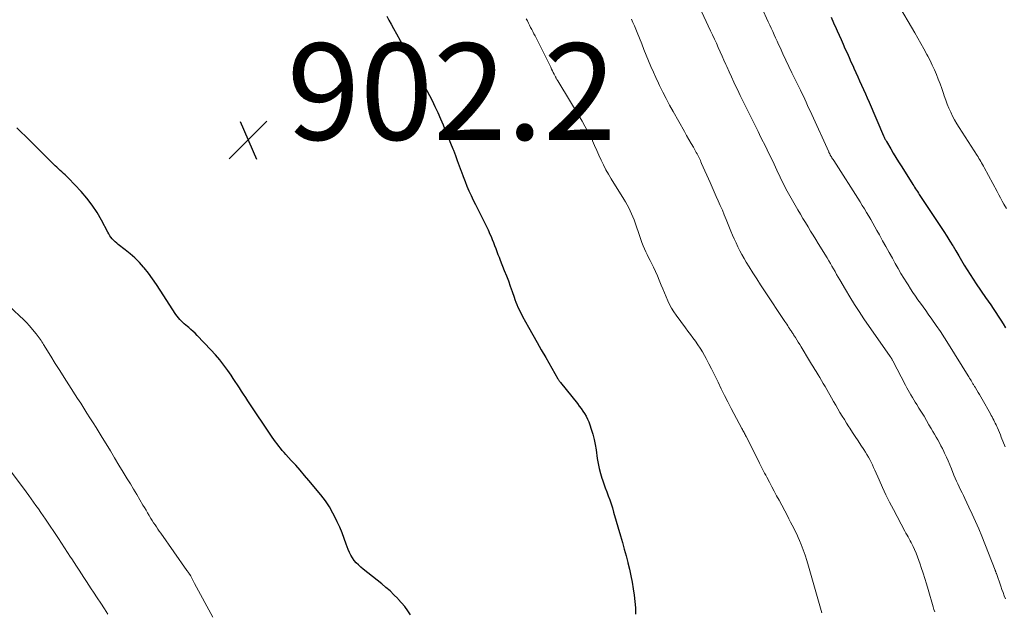
# Model space of a CAD drawing. Units: feet. Extents: x 2000000 to 2005000, y 570000 to 575000.
# Drawn here: x 2000383 to 2000587, y 573176 to 573298 of the extents above; entities that cross this region are included whole.
import ezdxf

# ---------------------------------------------------------------- set-up
doc = ezdxf.new("R2010")
doc.units = ezdxf.units.FT
doc.header["$LTSCALE"] = 100
doc.header["$MEASUREMENT"] = 0
for name, color, linetype, lineweight in [('CONTOUR INDEX', 32, 'Continuous', 25), ('CONTOUR INTERMEDIATE', 40, 'Continuous', 15), ('SPOT ELEVATION', 7, 'Continuous', 15)]:
    doc.layers.add(name, color=color, linetype=linetype, lineweight=lineweight)
doc.styles.add('slant', font='romans.shx', dxfattribs={"oblique": 14.999978})

# ---------------------------------------------------------------- blocks, each defined once
blk = doc.blocks.new('SPOT')
at = {"layer": 'SPOT ELEVATION', "lineweight": 25}
for p, q in [((-3.95, -3.95), (3.86, 3.85)), ((-1.67, 3.81), (1.74, -3.97))]:
    blk.add_line(p, q, dxfattribs=at)

msp = doc.modelspace()

# ---------------------------------------------------------------- linework, layer by layer
at = {"layer": 'CONTOUR INDEX', "flags": 128}
for points, elevation in [([(2000458.95, 573299.16), (2000459.41, 573298.31), (2000459.87, 573297.46), (2000460.34, 573296.61), (2000460.94, 573295.51), (2000461.71, 573294.11), (2000462.47, 573292.7), (2000463.23, 573291.29), (2000463.99, 573289.89), (2000465.1, 573287.8), (2000465.38, 573287.29), (2000465.65, 573286.79), (2000465.92, 573286.28), (2000466.19, 573285.78), (2000466.46, 573285.28), (2000466.73, 573284.77), (2000466.99, 573284.26), (2000467.25, 573283.75), (2000468.31, 573281.65), (2000468.92, 573280.41), (2000469.51, 573279.16), (2000470.08, 573277.89), (2000470.63, 573276.62), (2000470.7, 573276.46), (2000471.2, 573275.26), (2000471.68, 573274.06), (2000472.16, 573272.85), (2000472.63, 573271.64), (2000472.73, 573271.36), (2000473.14, 573270.29), (2000473.54, 573269.22), (2000473.93, 573268.14), (2000474.33, 573267.07), (2000474.39, 573266.91), (2000474.76, 573265.92), (2000475.14, 573264.93), (2000475.54, 573263.96), (2000475.96, 573262.99), (2000476.39, 573262.02), (2000476.84, 573261.07), (2000477.31, 573260.12), (2000477.79, 573259.18), (2000478.71, 573257.41), (2000479.13, 573256.57), (2000479.54, 573255.73), (2000479.93, 573254.88), (2000480.3, 573254.02), (2000480.52, 573253.52), (2000480.77, 573252.91), (2000481.02, 573252.29), (2000481.26, 573251.68), (2000481.49, 573251.06), (2000481.72, 573250.43), (2000481.96, 573249.81), (2000482.19, 573249.2), (2000482.44, 573248.58), (2000483.27, 573246.47), (2000483.69, 573245.39), (2000484.11, 573244.3), (2000484.5, 573243.21), (2000484.89, 573242.11), (2000485.29, 573240.96), (2000485.48, 573240.44), (2000485.67, 573239.92), (2000485.88, 573239.41), (2000486.09, 573238.9), (2000486.32, 573238.39), (2000486.55, 573237.89), (2000486.8, 573237.4), (2000487.06, 573236.91), (2000488.28, 573234.73), (2000489.16, 573233.16), (2000490.04, 573231.58), (2000490.93, 573230.02), (2000491.83, 573228.45), (2000494.37, 573224.04), (2000494.42, 573223.94), (2000494.48, 573223.84), (2000494.55, 573223.75), (2000494.61, 573223.65), (2000494.68, 573223.56), (2000494.74, 573223.46), (2000494.81, 573223.37), (2000494.88, 573223.28), (2000498.38, 573218.9), (2000498.78, 573218.4), (2000499.16, 573217.88), (2000499.52, 573217.36), (2000499.88, 573216.82), (2000500.21, 573216.27), (2000500.5, 573215.71), (2000500.76, 573215.12), (2000500.98, 573214.52), (2000501.27, 573213.63), (2000501.59, 573212.57), (2000501.86, 573211.5), (2000502.08, 573210.42), (2000502.26, 573209.32), (2000502.51, 573207.52), (2000502.68, 573206.49), (2000502.9, 573205.46), (2000503.16, 573204.45), (2000503.47, 573203.44), (2000503.58, 573203.13), (2000503.86, 573202.29), (2000504.16, 573201.46), (2000504.46, 573200.63), (2000504.77, 573199.8), (2000505.07, 573198.97), (2000505.37, 573198.13), (2000505.64, 573197.29), (2000505.89, 573196.45), (2000507.33, 573191.52), (2000507.72, 573190.15), (2000508.1, 573188.78), (2000508.47, 573187.4), (2000508.83, 573186.02), (2000508.86, 573185.92), (2000509.18, 573184.59), (2000509.47, 573183.25), (2000509.72, 573181.9), (2000509.93, 573180.55), (2000510.13, 573179.21), (2000510.28, 573177.92), (2000510.39, 573176.62), (2000510.43, 573175.31)], 900), ([(2000550.87, 573298.95), (2000551.39, 573297.78), (2000551.9, 573296.62), (2000552.12, 573296.13), (2000552.53, 573295.21), (2000552.94, 573294.29), (2000553.35, 573293.37), (2000553.76, 573292.44), (2000554.18, 573291.52), (2000554.59, 573290.6), (2000555, 573289.68), (2000555.42, 573288.76), (2000555.6, 573288.37), (2000555.99, 573287.49), (2000556.39, 573286.61), (2000556.79, 573285.73), (2000557.19, 573284.85), (2000557.59, 573283.96), (2000557.98, 573283.08), (2000558.37, 573282.2), (2000558.75, 573281.31), (2000561.74, 573274.36), (2000561.81, 573274.21), (2000561.88, 573274.06), (2000561.95, 573273.9), (2000562.02, 573273.75), (2000562.1, 573273.6), (2000562.18, 573273.45), (2000562.26, 573273.31), (2000562.34, 573273.16), (2000563.23, 573271.67), (2000563.76, 573270.78), (2000564.3, 573269.89), (2000564.84, 573269.01), (2000565.39, 573268.12), (2000567.59, 573264.62), (2000567.78, 573264.31), (2000567.97, 573264.01), (2000568.16, 573263.71), (2000568.35, 573263.41), (2000568.55, 573263.1), (2000568.74, 573262.8), (2000568.94, 573262.5), (2000569.14, 573262.2), (2000573.54, 573255.57), (2000574.19, 573254.58), (2000574.83, 573253.58), (2000575.45, 573252.57), (2000576.07, 573251.56), (2000576.11, 573251.49), (2000576.69, 573250.51), (2000577.28, 573249.53), (2000577.86, 573248.54), (2000578.44, 573247.56), (2000579.03, 573246.58), (2000579.64, 573245.61), (2000580.26, 573244.66), (2000580.91, 573243.71), (2000582.86, 573240.9), (2000583.39, 573240.13), (2000583.92, 573239.35), (2000584.44, 573238.57), (2000584.96, 573237.78), (2000585.47, 573236.99), (2000585.97, 573236.2), (2000586.46, 573235.39), (2000586.94, 573234.58)], 880), ([(2000463.84, 573175.13), (2000463.28, 573176), (2000462.68, 573176.85), (2000462.03, 573177.65), (2000461.34, 573178.42), (2000461.22, 573178.54), (2000460.43, 573179.33), (2000459.62, 573180.1), (2000458.78, 573180.84), (2000457.91, 573181.56), (2000454.05, 573184.62), (2000453.56, 573185.04), (2000453.09, 573185.48), (2000452.65, 573185.95), (2000452.23, 573186.44), (2000451.86, 573186.97), (2000451.52, 573187.51), (2000451.23, 573188.08), (2000450.99, 573188.68), (2000450.58, 573189.81), (2000450.14, 573190.98), (2000449.69, 573192.14), (2000449.21, 573193.29), (2000448.71, 573194.43), (2000448.49, 573194.9), (2000447.82, 573196.24), (2000447.08, 573197.54), (2000446.24, 573198.78), (2000445.33, 573199.98), (2000442.85, 573202.98), (2000441.96, 573204.04), (2000441.05, 573205.09), (2000440.12, 573206.13), (2000439.19, 573207.15), (2000438.07, 573208.35), (2000437.69, 573208.77), (2000437.31, 573209.2), (2000436.95, 573209.64), (2000436.59, 573210.09), (2000436.25, 573210.54), (2000435.91, 573211), (2000435.58, 573211.47), (2000435.26, 573211.94), (2000430.2, 573219.51), (2000429.76, 573220.17), (2000429.33, 573220.83), (2000428.9, 573221.49), (2000428.48, 573222.15), (2000428.05, 573222.81), (2000427.61, 573223.47), (2000427.17, 573224.12), (2000426.73, 573224.77), (2000426.05, 573225.75), (2000425.23, 573226.86), (2000424.39, 573227.95), (2000423.5, 573229), (2000422.57, 573230.02), (2000419.75, 573233.03), (2000419.32, 573233.46), (2000418.89, 573233.87), (2000418.44, 573234.27), (2000417.98, 573234.65), (2000417.73, 573234.85), (2000417.39, 573235.13), (2000417.06, 573235.42), (2000416.74, 573235.72), (2000416.42, 573236.02), (2000416.13, 573236.35), (2000415.84, 573236.68), (2000415.58, 573237.03), (2000415.33, 573237.39), (2000412.07, 573242.43), (2000411.28, 573243.6), (2000410.47, 573244.76), (2000409.62, 573245.89), (2000408.74, 573246.99), (2000408.63, 573247.13), (2000407.76, 573248.12), (2000406.84, 573249.07), (2000405.86, 573249.94), (2000404.84, 573250.77), (2000403.4, 573251.85), (2000403.07, 573252.12), (2000402.75, 573252.4), (2000402.45, 573252.7), (2000402.16, 573253.01), (2000401.89, 573253.34), (2000401.64, 573253.68), (2000401.42, 573254.04), (2000401.21, 573254.4), (2000399.91, 573256.91), (2000399, 573258.5), (2000398.01, 573260.03), (2000396.89, 573261.47), (2000395.69, 573262.85), (2000393.11, 573265.58), (2000392.77, 573265.91), (2000392.44, 573266.25), (2000392.09, 573266.57), (2000391.74, 573266.88), (2000391.38, 573267.2), (2000391.03, 573267.51), (2000390.69, 573267.84), (2000390.35, 573268.17), (2000386, 573272.5), (2000385.1, 573273.39), (2000384.21, 573274.27), (2000383.31, 573275.15), (2000382.41, 573276.03)], 900)]:
    msp.add_lwpolyline(points, dxfattribs=dict(at, elevation=elevation))
at = {"layer": 'CONTOUR INTERMEDIATE', "flags": 128}
for points, elevation in [([(2000523.66, 573301.02), (2000525.95, 573296.14), (2000526.35, 573295.27), (2000526.75, 573294.39), (2000527.15, 573293.52), (2000527.54, 573292.64), (2000527.93, 573291.77), (2000528.32, 573290.89), (2000528.71, 573290.01), (2000529.09, 573289.13), (2000529.28, 573288.72), (2000529.76, 573287.63), (2000530.25, 573286.55), (2000530.75, 573285.48), (2000531.27, 573284.41), (2000531.49, 573283.95), (2000532.09, 573282.71), (2000532.7, 573281.47), (2000533.31, 573280.23), (2000533.93, 573278.99), (2000534.55, 573277.76), (2000535.16, 573276.52), (2000535.77, 573275.28), (2000536.38, 573274.04), (2000537.35, 573272.06), (2000537.94, 573270.86), (2000538.52, 573269.66), (2000539.09, 573268.46), (2000539.67, 573267.25), (2000540.34, 573265.82), (2000540.57, 573265.33), (2000540.81, 573264.83), (2000541.04, 573264.34), (2000541.29, 573263.85), (2000541.53, 573263.36), (2000541.79, 573262.87), (2000542.05, 573262.39), (2000542.32, 573261.92), (2000544.02, 573259), (2000544.53, 573258.12), (2000545.05, 573257.25), (2000545.58, 573256.38), (2000546.11, 573255.52), (2000546.65, 573254.65), (2000547.18, 573253.79), (2000547.71, 573252.92), (2000548.24, 573252.06), (2000550.07, 573249.06), (2000550.41, 573248.5), (2000550.74, 573247.94), (2000551.06, 573247.37), (2000551.38, 573246.8), (2000551.7, 573246.23), (2000552.02, 573245.66), (2000552.35, 573245.09), (2000552.67, 573244.52), (2000553.83, 573242.54), (2000554.75, 573240.99), (2000555.7, 573239.46), (2000556.68, 573237.95), (2000557.69, 573236.46), (2000563.13, 573228.63), (2000563.16, 573228.58), (2000563.19, 573228.53), (2000563.23, 573228.49), (2000563.26, 573228.44), (2000563.29, 573228.39), (2000563.33, 573228.34), (2000563.36, 573228.29), (2000563.39, 573228.24), (2000563.44, 573228.15), (2000563.5, 573228.06), (2000563.55, 573227.96), (2000563.6, 573227.87), (2000563.65, 573227.77), (2000566.3, 573222.69), (2000566.56, 573222.18), (2000566.84, 573221.68), (2000567.12, 573221.18), (2000567.41, 573220.69), (2000567.7, 573220.19), (2000567.99, 573219.7), (2000568.29, 573219.22), (2000568.59, 573218.73), (2000569.05, 573217.99), (2000569.58, 573217.13), (2000570.11, 573216.27), (2000570.63, 573215.4), (2000571.14, 573214.54), (2000571.61, 573213.73), (2000571.96, 573213.15), (2000572.3, 573212.56), (2000572.63, 573211.97), (2000572.97, 573211.38), (2000573.29, 573210.78), (2000573.61, 573210.18), (2000573.91, 573209.57), (2000574.21, 573208.96), (2000574.37, 573208.61), (2000574.73, 573207.82), (2000575.09, 573207.03), (2000575.43, 573206.22), (2000575.77, 573205.42), (2000576.31, 573204.1), (2000576.57, 573203.49), (2000576.84, 573202.87), (2000577.11, 573202.26), (2000577.4, 573201.66), (2000577.69, 573201.06), (2000577.98, 573200.45), (2000578.27, 573199.85), (2000578.55, 573199.25), (2000579.41, 573197.47), (2000580.1, 573195.98), (2000580.78, 573194.47), (2000581.43, 573192.95), (2000582.05, 573191.42), (2000584.82, 573184.44), (2000584.86, 573184.34), (2000584.89, 573184.25), (2000584.93, 573184.16), (2000584.96, 573184.07), (2000584.99, 573183.97), (2000585.03, 573183.88), (2000585.06, 573183.79), (2000585.09, 573183.69), (2000585.99, 573181.1), (2000586.23, 573180.43), (2000586.47, 573179.76), (2000586.71, 573179.1), (2000586.96, 573178.44)], 888), ([(2000536.54, 573300.84), (2000537.89, 573297.95), (2000538.2, 573297.29), (2000538.5, 573296.63), (2000538.8, 573295.96), (2000539.1, 573295.3), (2000539.4, 573294.63), (2000539.71, 573293.97), (2000540.01, 573293.3), (2000540.32, 573292.64), (2000540.92, 573291.35), (2000541.54, 573290.05), (2000542.16, 573288.74), (2000542.78, 573287.44), (2000543.41, 573286.14), (2000544.54, 573283.81), (2000544.84, 573283.18), (2000545.14, 573282.56), (2000545.44, 573281.93), (2000545.73, 573281.3), (2000546.02, 573280.67), (2000546.31, 573280.04), (2000546.6, 573279.4), (2000546.89, 573278.77), (2000550.39, 573271.03), (2000550.44, 573270.92), (2000550.49, 573270.81), (2000550.54, 573270.71), (2000550.6, 573270.6), (2000550.66, 573270.49), (2000550.71, 573270.39), (2000550.78, 573270.28), (2000550.84, 573270.18), (2000550.95, 573270), (2000551.07, 573269.81), (2000551.19, 573269.62), (2000551.31, 573269.43), (2000551.43, 573269.24), (2000556.87, 573260.68), (2000557.33, 573259.95), (2000557.78, 573259.22), (2000558.23, 573258.48), (2000558.67, 573257.74), (2000559.11, 573257), (2000559.54, 573256.26), (2000559.96, 573255.51), (2000560.37, 573254.75), (2000560.88, 573253.83), (2000561.54, 573252.62), (2000562.21, 573251.41), (2000562.88, 573250.2), (2000563.56, 573248.99), (2000564.17, 573247.89), (2000564.75, 573246.88), (2000565.33, 573245.88), (2000565.93, 573244.88), (2000566.54, 573243.89), (2000566.8, 573243.48), (2000567.29, 573242.7), (2000567.8, 573241.93), (2000568.32, 573241.17), (2000568.85, 573240.42), (2000569.39, 573239.67), (2000569.93, 573238.92), (2000570.46, 573238.17), (2000571, 573237.42), (2000571.73, 573236.38), (2000572.63, 573235.1), (2000573.5, 573233.81), (2000574.35, 573232.51), (2000575.19, 573231.19), (2000579.24, 573224.67), (2000579.4, 573224.42), (2000579.55, 573224.17), (2000579.7, 573223.91), (2000579.85, 573223.66), (2000579.97, 573223.44), (2000580.06, 573223.3), (2000580.14, 573223.15), (2000580.23, 573223.01), (2000580.32, 573222.86), (2000580.4, 573222.72), (2000580.49, 573222.57), (2000580.58, 573222.43), (2000580.67, 573222.28), (2000581.04, 573221.67), (2000581.31, 573221.22), (2000581.58, 573220.76), (2000581.85, 573220.31), (2000582.11, 573219.85), (2000583.85, 573216.8), (2000584.03, 573216.47), (2000584.21, 573216.15), (2000584.38, 573215.82), (2000584.55, 573215.49), (2000584.71, 573215.15), (2000584.86, 573214.82), (2000585.02, 573214.48), (2000585.17, 573214.14), (2000585.29, 573213.86), (2000585.49, 573213.37), (2000585.7, 573212.89), (2000585.9, 573212.41), (2000586.1, 573211.92), (2000586.93, 573209.92)], 884), ([(2000564.57, 573301.93), (2000568.22, 573295.66), (2000568.85, 573294.57), (2000569.47, 573293.47), (2000570.08, 573292.36), (2000570.68, 573291.24), (2000570.88, 573290.86), (2000571.35, 573289.93), (2000571.81, 573288.99), (2000572.25, 573288.03), (2000572.67, 573287.07), (2000573.06, 573286.1), (2000573.44, 573285.13), (2000573.79, 573284.14), (2000574.13, 573283.15), (2000574.3, 573282.62), (2000574.6, 573281.77), (2000574.92, 573280.92), (2000575.26, 573280.08), (2000575.63, 573279.25), (2000576.02, 573278.44), (2000576.44, 573277.64), (2000576.89, 573276.85), (2000577.37, 573276.08), (2000581.09, 573270.31), (2000581.28, 573270), (2000581.48, 573269.69), (2000581.67, 573269.38), (2000581.85, 573269.06), (2000582.03, 573268.74), (2000582.21, 573268.43), (2000582.39, 573268.11), (2000582.56, 573267.78), (2000585.22, 573262.81), (2000585.57, 573262.16), (2000585.92, 573261.51), (2000586.28, 573260.86), (2000586.65, 573260.22), (2000587.18, 573259.28)], 876), ([(2000487.8, 573298.6), (2000488.04, 573298.16), (2000488.27, 573297.72), (2000488.5, 573297.28), (2000488.72, 573296.83), (2000488.95, 573296.39), (2000489.17, 573295.94), (2000489.4, 573295.5), (2000489.62, 573295.05), (2000492.87, 573288.55), (2000493.05, 573288.19), (2000493.23, 573287.83), (2000493.41, 573287.47), (2000493.59, 573287.11), (2000493.84, 573286.61), (2000493.9, 573286.5), (2000493.96, 573286.39), (2000494.02, 573286.27), (2000494.08, 573286.16), (2000494.15, 573286.05), (2000494.21, 573285.94), (2000494.28, 573285.83), (2000494.34, 573285.72), (2000499.4, 573277.37), (2000499.96, 573276.39), (2000500.5, 573275.41), (2000501.01, 573274.41), (2000501.49, 573273.39), (2000501.51, 573273.35), (2000501.96, 573272.35), (2000502.41, 573271.34), (2000502.86, 573270.34), (2000503.31, 573269.33), (2000503.78, 573268.34), (2000504.28, 573267.35), (2000504.81, 573266.39), (2000505.38, 573265.45), (2000508, 573261.26), (2000508.35, 573260.67), (2000508.69, 573260.08), (2000509.02, 573259.47), (2000509.32, 573258.86), (2000509.61, 573258.23), (2000509.88, 573257.6), (2000510.13, 573256.96), (2000510.36, 573256.31), (2000511.28, 573253.51), (2000511.51, 573252.87), (2000511.74, 573252.24), (2000511.99, 573251.61), (2000512.26, 573250.98), (2000512.54, 573250.36), (2000512.83, 573249.75), (2000513.13, 573249.14), (2000513.44, 573248.54), (2000513.71, 573248.02), (2000514.15, 573247.16), (2000514.57, 573246.28), (2000514.96, 573245.39), (2000515.33, 573244.49), (2000515.73, 573243.46), (2000516.06, 573242.64), (2000516.39, 573241.83), (2000516.73, 573241.03), (2000517.08, 573240.22), (2000517.46, 573239.43), (2000517.87, 573238.67), (2000518.33, 573237.93), (2000518.82, 573237.21), (2000520.73, 573234.61), (2000521.25, 573233.91), (2000521.77, 573233.2), (2000522.29, 573232.5), (2000522.82, 573231.8), (2000523.33, 573231.08), (2000523.82, 573230.36), (2000524.27, 573229.61), (2000524.71, 573228.85), (2000525.04, 573228.24), (2000525.61, 573227.16), (2000526.17, 573226.08), (2000526.71, 573224.98), (2000527.24, 573223.87), (2000527.49, 573223.33), (2000528.14, 573221.96), (2000528.81, 573220.59), (2000529.5, 573219.24), (2000530.2, 573217.89), (2000532.42, 573213.72), (2000532.54, 573213.52), (2000532.65, 573213.32), (2000532.76, 573213.11), (2000532.87, 573212.91), (2000532.99, 573212.71), (2000533.1, 573212.5), (2000533.2, 573212.3), (2000533.31, 573212.09), (2000535.85, 573207.03), (2000536.06, 573206.6), (2000536.28, 573206.18), (2000536.49, 573205.75), (2000536.7, 573205.33), (2000536.92, 573204.91), (2000537.13, 573204.48), (2000537.35, 573204.06), (2000537.58, 573203.65), (2000538.13, 573202.62), (2000538.62, 573201.68), (2000539.12, 573200.75), (2000539.62, 573199.81), (2000540.12, 573198.88), (2000541.83, 573195.64), (2000542.17, 573195.01), (2000542.5, 573194.38), (2000542.82, 573193.75), (2000543.15, 573193.12), (2000543.47, 573192.49), (2000543.78, 573191.85), (2000544.07, 573191.2), (2000544.35, 573190.55), (2000544.7, 573189.69), (2000545.13, 573188.6), (2000545.53, 573187.5), (2000545.89, 573186.38), (2000546.23, 573185.26), (2000548.94, 573175.58)], 896), ([(2000509.59, 573298.52), (2000509.89, 573297.84), (2000510.19, 573297.16), (2000510.48, 573296.48), (2000510.76, 573295.79), (2000511.23, 573294.62), (2000511.7, 573293.44), (2000512.17, 573292.26), (2000512.65, 573291.09), (2000513.12, 573289.91), (2000513.61, 573288.74), (2000514.11, 573287.58), (2000514.62, 573286.42), (2000515.16, 573285.27), (2000515.38, 573284.8), (2000516.04, 573283.42), (2000516.73, 573282.06), (2000517.45, 573280.71), (2000518.19, 573279.38), (2000520.54, 573275.23), (2000521, 573274.42), (2000521.46, 573273.61), (2000521.92, 573272.8), (2000522.38, 573271.99), (2000522.98, 573270.92), (2000523.14, 573270.65), (2000523.28, 573270.37), (2000523.43, 573270.09), (2000523.57, 573269.8), (2000523.7, 573269.52), (2000523.83, 573269.23), (2000523.96, 573268.95), (2000524.09, 573268.66), (2000525.85, 573264.7), (2000526.28, 573263.75), (2000526.7, 573262.79), (2000527.13, 573261.83), (2000527.55, 573260.87), (2000527.96, 573259.91), (2000528.38, 573258.95), (2000528.78, 573257.98), (2000529.18, 573257.02), (2000530.16, 573254.65), (2000530.5, 573253.82), (2000530.86, 573253), (2000531.24, 573252.18), (2000531.62, 573251.37), (2000532.02, 573250.56), (2000532.44, 573249.77), (2000532.88, 573248.98), (2000533.34, 573248.21), (2000533.93, 573247.23), (2000534.71, 573245.97), (2000535.49, 573244.73), (2000536.29, 573243.49), (2000537.1, 573242.26), (2000541.31, 573235.92), (2000541.51, 573235.63), (2000541.71, 573235.33), (2000541.9, 573235.03), (2000542.1, 573234.73), (2000542.28, 573234.45), (2000542.38, 573234.29), (2000542.49, 573234.13), (2000542.59, 573233.97), (2000542.69, 573233.81), (2000542.8, 573233.65), (2000542.9, 573233.49), (2000543.01, 573233.33), (2000543.11, 573233.17), (2000543.5, 573232.56), (2000543.8, 573232.09), (2000544.1, 573231.62), (2000544.39, 573231.15), (2000544.68, 573230.68), (2000546.42, 573227.79), (2000546.64, 573227.42), (2000546.86, 573227.05), (2000547.09, 573226.68), (2000547.32, 573226.31), (2000547.55, 573225.94), (2000547.77, 573225.58), (2000548, 573225.21), (2000548.22, 573224.84), (2000548.53, 573224.33), (2000548.9, 573223.71), (2000549.27, 573223.08), (2000549.63, 573222.45), (2000549.99, 573221.82), (2000550.97, 573220.08), (2000551.4, 573219.32), (2000551.83, 573218.56), (2000552.27, 573217.81), (2000552.72, 573217.06), (2000553.17, 573216.32), (2000553.63, 573215.58), (2000554.09, 573214.84), (2000554.56, 573214.11), (2000554.75, 573213.81), (2000555.32, 573212.93), (2000555.89, 573212.06), (2000556.47, 573211.18), (2000557.04, 573210.3), (2000557.66, 573209.37), (2000557.98, 573208.87), (2000558.3, 573208.35), (2000558.59, 573207.83), (2000558.88, 573207.3), (2000559.15, 573206.76), (2000559.42, 573206.22), (2000559.67, 573205.67), (2000559.92, 573205.12), (2000560.81, 573203.1), (2000561.52, 573201.55), (2000562.24, 573200), (2000563, 573198.47), (2000563.78, 573196.96), (2000566.16, 573192.46), (2000566.37, 573192.06), (2000566.59, 573191.67), (2000566.81, 573191.28), (2000567.03, 573190.9), (2000567.25, 573190.51), (2000567.46, 573190.12), (2000567.67, 573189.72), (2000567.86, 573189.31), (2000568.16, 573188.66), (2000568.48, 573187.92), (2000568.79, 573187.17), (2000569.07, 573186.41), (2000569.33, 573185.64), (2000569.55, 573184.93), (2000569.9, 573183.81), (2000570.25, 573182.68), (2000570.6, 573181.55), (2000570.94, 573180.42), (2000572.01, 573176.81), (2000572.17, 573176.28), (2000572.33, 573175.75)], 892), ([(2000422.93, 573174.66), (2000419.18, 573181.67), (2000419.04, 573181.94), (2000418.9, 573182.2), (2000418.77, 573182.47), (2000418.63, 573182.73), (2000418.42, 573183.14), (2000418.39, 573183.2), (2000418.36, 573183.26), (2000418.32, 573183.32), (2000418.29, 573183.38), (2000418.25, 573183.43), (2000418.21, 573183.49), (2000418.17, 573183.54), (2000418.13, 573183.6), (2000418, 573183.77), (2000417.9, 573183.92), (2000417.79, 573184.06), (2000417.69, 573184.21), (2000417.59, 573184.35), (2000412.18, 573192.04), (2000411.88, 573192.48), (2000411.58, 573192.91), (2000411.29, 573193.35), (2000411, 573193.79), (2000410.71, 573194.24), (2000410.43, 573194.68), (2000410.15, 573195.13), (2000409.88, 573195.59), (2000409.78, 573195.75), (2000409.46, 573196.29), (2000409.14, 573196.83), (2000408.83, 573197.36), (2000408.51, 573197.9), (2000407.85, 573199), (2000407.21, 573200.09), (2000406.56, 573201.18), (2000405.91, 573202.26), (2000405.26, 573203.35), (2000404.44, 573204.71), (2000403.54, 573206.18), (2000402.65, 573207.65), (2000401.76, 573209.12), (2000400.86, 573210.59), (2000400.06, 573211.89), (2000399.44, 573212.9), (2000398.81, 573213.92), (2000398.18, 573214.93), (2000397.54, 573215.94), (2000396.9, 573216.95), (2000396.26, 573217.96), (2000395.62, 573218.97), (2000394.98, 573219.98), (2000393.16, 573222.81), (2000392.22, 573224.28), (2000391.29, 573225.76), (2000390.36, 573227.24), (2000389.44, 573228.72), (2000387.95, 573231.12), (2000387.77, 573231.4), (2000387.59, 573231.69), (2000387.41, 573231.97), (2000387.22, 573232.26), (2000387.03, 573232.54), (2000386.83, 573232.81), (2000386.63, 573233.08), (2000386.42, 573233.35), (2000385.65, 573234.28), (2000385.03, 573234.99), (2000384.4, 573235.69), (2000383.74, 573236.37), (2000383.06, 573237.02), (2000379.11, 573240.72)], 896), ([(2000401.27, 573175.27), (2000400.52, 573176.41), (2000399.78, 573177.54), (2000399.03, 573178.68), (2000398.29, 573179.82), (2000397.81, 573180.54), (2000397.31, 573181.31), (2000396.8, 573182.09), (2000396.3, 573182.87), (2000395.79, 573183.65), (2000395.29, 573184.42), (2000394.78, 573185.2), (2000394.28, 573185.98), (2000393.77, 573186.76), (2000393.54, 573187.12), (2000392.91, 573188.07), (2000392.29, 573189.03), (2000391.65, 573189.98), (2000391.02, 573190.93), (2000388.32, 573194.95), (2000387.84, 573195.66), (2000387.35, 573196.38), (2000386.86, 573197.09), (2000386.36, 573197.79), (2000385.87, 573198.5), (2000385.36, 573199.2), (2000384.86, 573199.9), (2000384.35, 573200.6), (2000381.12, 573205)], 892)]:
    msp.add_lwpolyline(points, dxfattribs=dict(at, elevation=elevation))

# ---------------------------------------------------------------- block references
at = {"layer": 'SPOT ELEVATION'}
msp.add_blockref('SPOT', (2000430.28, 573273.53, 902.21), dxfattribs=at)

# ---------------------------------------------------------------- texts
at = {"layer": 'SPOT ELEVATION', "style": 'slant', "oblique": 15}
msp.add_text('902.2', height=20, dxfattribs=at).set_placement((2000438.28, 573273.53, 902.21))

doc.saveas('drawing.dxf')
